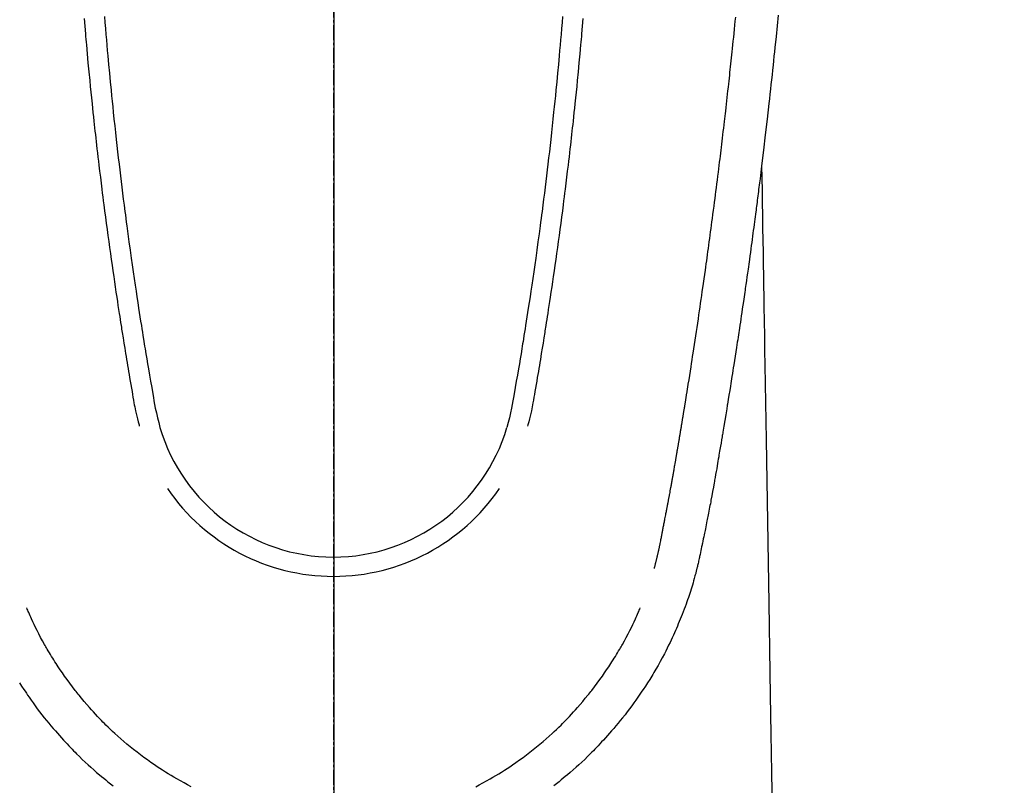
# Model space of a CAD drawing. Units: millimetres. Extents: x -109 to 26472, y -120 to 8847.
# Drawn here: x 17286 to 17335, y 6836 to 6874 of the extents above; entities that cross this region are included whole.
import ezdxf

# ---------------------------------------------------------------- set-up
doc = ezdxf.new("R2010")
doc.units = ezdxf.units.MM
doc.linetypes.add('CENTER2', pattern=[1.125, 0.75, -0.125, 0.125, -0.125])
doc.layers.get('DEFPOINTS').update_dxf_attribs({"color": 146})
for name, color, linetype in [('150-機器', 8, 'Continuous'), ('160-文字', 254, 'Continuous'), ('166-寸法B', 11, 'Continuous')]:
    doc.layers.add(name, color=color, linetype=linetype)
doc.styles.add('KH001', font='txt')
doc.dimstyles.new('KH1xx015', dxfattribs={"dimscale": 10, "dimtxt": 3.8, "dimasz": 0.8, "dimexe": 0.3, "dimexo": 1.2, "dimgap": 0.5, "dimtad": 3, "dimdec": 1, "dimdsep": 46, "dimlunit": 6, "dimtxsty": 'KH001', "dimblk": 'DOT', "dimcen": 1, "dimdle": 1, "dimclrd": 256, "dimclre": 256, "dimclrt": 256, "dimadec": 0, "dimazin": 0, "dimtfac": 1, "dimtdec": 1, "dimtix": 1, "dimtmove": 2, "dimatfit": 3, "dimldrblk": 'CLOSEDBLANK', "dimfxl": 1, "dimtolj": 1, "dimtzin": 0, "dimlwd": -1, "dimlwe": -1, "dimarcsym": 0})
doc.dimstyles.new('KH1xx030', dxfattribs={"dimscale": 30, "dimtxt": 2, "dimasz": 0.6, "dimexe": 0.3, "dimexo": 1.2, "dimgap": 0.5, "dimtad": 3, "dimdec": 1, "dimdsep": 46, "dimlunit": 6, "dimtxsty": 'KH001', "dimblk": 'DOT', "dimcen": 1, "dimdle": 1, "dimclrd": 256, "dimclre": 256, "dimclrt": 256, "dimadec": 0, "dimazin": 0, "dimtfac": 1, "dimtdec": 1, "dimtix": 1, "dimtmove": 2, "dimatfit": 3, "dimldrblk": 'CLOSEDBLANK', "dimfxl": 1, "dimtolj": 1, "dimtzin": 0, "dimlwd": -1, "dimlwe": -1, "dimarcsym": 0})

# ---------------------------------------------------------------- blocks, each defined once
blk = doc.blocks.new('F402_H')
at = {"layer": '150-機器', "color": 161, "linetype": 'CENTER2'}
blk.add_line((0, 136.026), (0, -355.416), dxfattribs=at)
at = {"layer": '150-機器', "color": 13, "linetype": 'Continuous'}
for points in [[(22.18, -67.099), (22.127, -67.636), (22.071, -68.172), (22.015, -68.709), (21.992, -68.931), (21.969, -69.153), (21.946, -69.376), (21.922, -69.598), (21.897, -69.838), (21.871, -70.078), (21.846, -70.318), (21.82, -70.557), (21.794, -70.796), (21.768, -71.035), (21.741, -71.274), (21.715, -71.513), (21.627, -72.288), (21.537, -73.062), (21.445, -73.836), (21.352, -74.61), (21.332, -74.772), (21.312, -74.934), (21.292, -75.096), (21.272, -75.257), (21.259, -75.363), (21.246, -75.468), (21.232, -75.573), (21.219, -75.678), (21.205, -75.788), (21.191, -75.897), (21.177, -76.007), (21.163, -76.116), (21.15, -76.222), (21.136, -76.327), (21.123, -76.432), (21.109, -76.538), (21.097, -76.631), (21.085, -76.723), (21.073, -76.816), (21.06, -76.909), (21.044, -77.031), (21.029, -77.154), (21.013, -77.276), (20.997, -77.399), (20.978, -77.542), (20.958, -77.686), (20.939, -77.83), (20.92, -77.973), (20.899, -78.125), (20.879, -78.278), (20.859, -78.43), (20.838, -78.583), (20.814, -78.756), (20.79, -78.93), (20.766, -79.103), (20.742, -79.277), (20.725, -79.4), (20.708, -79.523), (20.691, -79.645), (20.674, -79.768), (20.646, -79.959), (20.619, -80.15), (20.592, -80.341), (20.565, -80.531), (20.551, -80.628), (20.537, -80.724), (20.524, -80.82), (20.51, -80.916), (20.493, -81.033), (20.476, -81.149), (20.459, -81.266), (20.442, -81.382), (20.416, -81.562), (20.389, -81.741), (20.363, -81.921), (20.336, -82.1), (20.314, -82.253), (20.291, -82.406), (20.268, -82.559), (20.245, -82.712), (20.228, -82.822), (20.211, -82.931), (20.195, -83.041), (20.178, -83.151), (20.158, -83.281), (20.138, -83.411), (20.118, -83.541), (20.098, -83.671), (20.065, -83.888), (20.031, -84.105), (19.997, -84.322), (19.963, -84.539), (19.941, -84.682), (19.918, -84.825), (19.895, -84.969), (19.873, -85.112), (19.854, -85.232), (19.834, -85.353), (19.815, -85.473), (19.796, -85.593), (19.76, -85.817), (19.723, -86.041), (19.687, -86.265), (19.65, -86.49), (19.64, -86.551), (19.63, -86.613), (19.62, -86.674), (19.61, -86.736), (19.563, -87.024), (19.516, -87.312), (19.468, -87.6), (19.42, -87.888), (19.41, -87.946), (19.4, -88.005), (19.391, -88.063), (19.381, -88.121), (19.355, -88.279), (19.328, -88.436), (19.302, -88.593), (19.275, -88.751), (19.259, -88.845), (19.243, -88.939), (19.227, -89.033), (19.211, -89.127), (19.193, -89.236), (19.174, -89.345), (19.155, -89.455), (19.137, -89.564), (19.111, -89.712), (19.086, -89.859), (19.06, -90.006), (19.034, -90.154), (19.022, -90.221), (19.01, -90.288), (18.998, -90.356), (18.986, -90.423), (18.947, -90.638), (18.908, -90.852), (18.868, -91.067), (18.828, -91.281), (18.812, -91.37), (18.795, -91.459), (18.778, -91.549), (18.761, -91.638), (18.742, -91.734), (18.723, -91.829), (18.705, -91.925), (18.686, -92.021), (18.671, -92.094), (18.657, -92.166), (18.643, -92.239), (18.628, -92.312), (18.608, -92.412), (18.587, -92.513), (18.567, -92.613), (18.546, -92.713), (18.531, -92.786), (18.516, -92.86), (18.501, -92.933), (18.486, -93.006), (18.465, -93.11), (18.443, -93.214), (18.421, -93.318), (18.4, -93.422), (18.39, -93.468), (18.381, -93.514), (18.371, -93.56), (18.362, -93.606), (18.342, -93.701), (18.322, -93.796), (18.302, -93.891), (18.282, -93.987), (18.271, -94.038), (18.261, -94.088), (18.25, -94.139), (18.239, -94.19), (18.225, -94.253), (18.211, -94.315), (18.197, -94.378), (18.183, -94.44), (18.172, -94.491), (18.16, -94.542), (18.148, -94.592), (18.136, -94.643), (18.128, -94.677), (18.119, -94.71), (18.111, -94.744), (18.102, -94.778), (18.093, -94.813), (18.085, -94.848), (18.076, -94.884), (18.067, -94.919)], [(-11.423, -67.175), (-11.399, -67.473), (-11.374, -67.77), (-11.349, -68.068), (-11.326, -68.333), (-11.303, -68.599), (-11.279, -68.864), (-11.255, -69.13), (-11.216, -69.559), (-11.175, -69.989), (-11.134, -70.418), (-11.093, -70.847), (-11.065, -71.121), (-11.038, -71.394), (-11.01, -71.668), (-10.982, -71.941), (-10.946, -72.279), (-10.91, -72.617), (-10.874, -72.955), (-10.836, -73.293), (-10.801, -73.602), (-10.766, -73.91), (-10.731, -74.219), (-10.695, -74.528), (-10.66, -74.816), (-10.626, -75.104), (-10.591, -75.392), (-10.556, -75.68), (-10.518, -75.981), (-10.48, -76.281), (-10.442, -76.582), (-10.403, -76.882), (-10.38, -77.061), (-10.357, -77.24), (-10.333, -77.419), (-10.309, -77.597), (-10.255, -78.003), (-10.2, -78.408), (-10.144, -78.814), (-10.087, -79.219), (-10.039, -79.556), (-9.99, -79.893), (-9.941, -80.23), (-9.891, -80.567), (-9.848, -80.854), (-9.805, -81.142), (-9.761, -81.43), (-9.717, -81.717), (-9.684, -81.933), (-9.65, -82.148), (-9.616, -82.364), (-9.582, -82.579), (-9.556, -82.746), (-9.529, -82.913), (-9.502, -83.08), (-9.475, -83.247), (-9.455, -83.368), (-9.435, -83.489), (-9.416, -83.61), (-9.396, -83.731), (-9.354, -83.982), (-9.312, -84.233), (-9.27, -84.484), (-9.227, -84.735), (-9.174, -85.046), (-9.119, -85.357), (-9.065, -85.667), (-9.012, -85.978), (-8.982, -86.156), (-8.951, -86.334), (-8.919, -86.512), (-8.885, -86.689), (-8.833, -86.932), (-8.776, -87.175), (-8.716, -87.416), (-8.654, -87.658)], [(11.423, -67.175), (11.398, -67.473), (11.374, -67.77), (11.349, -68.067), (11.326, -68.333), (11.302, -68.599), (11.279, -68.864), (11.255, -69.13), (11.215, -69.559), (11.175, -69.988), (11.134, -70.418), (11.092, -70.847), (11.065, -71.121), (11.038, -71.394), (11.01, -71.668), (10.981, -71.941), (10.946, -72.279), (10.91, -72.617), (10.873, -72.955), (10.836, -73.293), (10.801, -73.601), (10.766, -73.91), (10.73, -74.219), (10.694, -74.527), (10.66, -74.816), (10.626, -75.104), (10.591, -75.392), (10.556, -75.68), (10.518, -75.981), (10.48, -76.281), (10.442, -76.582), (10.403, -76.882), (10.38, -77.061), (10.356, -77.24), (10.333, -77.418), (10.309, -77.597), (10.255, -78.003), (10.2, -78.408), (10.144, -78.814), (10.087, -79.219), (10.039, -79.556), (9.99, -79.893), (9.941, -80.23), (9.891, -80.566), (9.848, -80.854), (9.805, -81.142), (9.761, -81.43), (9.717, -81.717), (9.684, -81.933), (9.65, -82.148), (9.616, -82.364), (9.582, -82.579), (9.555, -82.746), (9.529, -82.913), (9.502, -83.08), (9.474, -83.247), (9.455, -83.368), (9.435, -83.489), (9.416, -83.61), (9.396, -83.731), (9.354, -83.982), (9.312, -84.233), (9.27, -84.484), (9.227, -84.735), (9.174, -85.046), (9.119, -85.356), (9.065, -85.667), (9.012, -85.978), (8.982, -86.156), (8.951, -86.334), (8.919, -86.512), (8.885, -86.689), (8.833, -86.932), (8.776, -87.175), (8.716, -87.416), (8.654, -87.657)], [(-12.438, -67.269), (-12.406, -67.647), (-12.374, -68.025), (-12.362, -68.165), (-12.35, -68.305), (-12.338, -68.445), (-12.325, -68.585), (-12.285, -69.031), (-12.244, -69.476), (-12.201, -69.921), (-12.158, -70.367), (-12.129, -70.655), (-12.1, -70.943), (-12.071, -71.231), (-12.041, -71.52), (-12.018, -71.736), (-11.996, -71.953), (-11.973, -72.17), (-11.949, -72.386), (-11.931, -72.553), (-11.913, -72.719), (-11.894, -72.885), (-11.875, -73.051), (-11.855, -73.23), (-11.835, -73.408), (-11.815, -73.586), (-11.795, -73.764), (-11.771, -73.969), (-11.747, -74.174), (-11.723, -74.379), (-11.699, -74.583), (-11.663, -74.883), (-11.626, -75.182), (-11.589, -75.481), (-11.552, -75.78), (-11.528, -75.973), (-11.504, -76.166), (-11.479, -76.358), (-11.454, -76.551), (-11.414, -76.861), (-11.374, -77.17), (-11.332, -77.48), (-11.291, -77.789), (-11.25, -78.089), (-11.209, -78.389), (-11.167, -78.689), (-11.125, -78.989), (-11.085, -79.276), (-11.044, -79.564), (-11.002, -79.851), (-10.961, -80.139), (-10.923, -80.396), (-10.885, -80.653), (-10.847, -80.911), (-10.808, -81.168), (-10.777, -81.371), (-10.746, -81.573), (-10.715, -81.776), (-10.683, -81.979), (-10.66, -82.128), (-10.637, -82.278), (-10.614, -82.428), (-10.591, -82.577), (-10.577, -82.665), (-10.563, -82.752), (-10.549, -82.84), (-10.535, -82.927), (-10.493, -83.187), (-10.451, -83.447), (-10.409, -83.707), (-10.366, -83.967), (-10.342, -84.117), (-10.317, -84.267), (-10.292, -84.416), (-10.267, -84.566), (-10.242, -84.716), (-10.217, -84.866), (-10.192, -85.015), (-10.167, -85.165), (-10.136, -85.341), (-10.106, -85.516), (-10.076, -85.692), (-10.046, -85.867), (-10.022, -86.009), (-9.998, -86.15), (-9.974, -86.292), (-9.949, -86.433), (-9.932, -86.53), (-9.913, -86.627), (-9.894, -86.723), (-9.874, -86.82), (-9.844, -86.958), (-9.811, -87.095), (-9.776, -87.233), (-9.741, -87.369), (-9.726, -87.424), (-9.711, -87.479), (-9.697, -87.534), (-9.682, -87.589)], [(12.437, -67.269), (12.406, -67.647), (12.374, -68.025), (12.362, -68.165), (12.35, -68.305), (12.337, -68.445), (12.325, -68.585), (12.285, -69.031), (12.243, -69.476), (12.201, -69.921), (12.157, -70.366), (12.129, -70.655), (12.1, -70.943), (12.07, -71.231), (12.041, -71.519), (12.018, -71.736), (11.995, -71.953), (11.972, -72.169), (11.949, -72.386), (11.931, -72.552), (11.912, -72.719), (11.894, -72.885), (11.875, -73.051), (11.855, -73.229), (11.835, -73.407), (11.815, -73.585), (11.794, -73.763), (11.771, -73.968), (11.747, -74.173), (11.723, -74.378), (11.699, -74.583), (11.663, -74.882), (11.626, -75.182), (11.589, -75.481), (11.552, -75.78), (11.528, -75.973), (11.503, -76.165), (11.479, -76.358), (11.454, -76.551), (11.414, -76.86), (11.373, -77.17), (11.332, -77.479), (11.291, -77.789), (11.25, -78.089), (11.209, -78.389), (11.167, -78.689), (11.125, -78.988), (11.085, -79.276), (11.044, -79.564), (11.002, -79.851), (10.961, -80.138), (10.923, -80.396), (10.885, -80.653), (10.847, -80.91), (10.808, -81.168), (10.777, -81.37), (10.746, -81.573), (10.715, -81.776), (10.683, -81.979), (10.66, -82.128), (10.637, -82.278), (10.614, -82.427), (10.591, -82.577), (10.577, -82.664), (10.563, -82.752), (10.549, -82.839), (10.535, -82.927), (10.493, -83.187), (10.451, -83.447), (10.409, -83.707), (10.366, -83.967), (10.342, -84.117), (10.317, -84.266), (10.292, -84.416), (10.267, -84.566), (10.242, -84.716), (10.217, -84.865), (10.192, -85.015), (10.167, -85.165), (10.137, -85.341), (10.106, -85.516), (10.076, -85.692), (10.046, -85.867), (10.022, -86.009), (9.998, -86.15), (9.974, -86.291), (9.949, -86.433), (9.932, -86.53), (9.913, -86.627), (9.894, -86.723), (9.874, -86.82), (9.844, -86.958), (9.811, -87.095), (9.776, -87.232), (9.741, -87.369), (9.726, -87.424), (9.712, -87.479), (9.697, -87.534), (9.682, -87.589)], [(16.002, -94.681), (16.013, -94.637), (16.025, -94.594), (16.036, -94.551), (16.048, -94.507), (16.055, -94.481), (16.061, -94.455), (16.068, -94.429), (16.075, -94.403), (16.083, -94.37), (16.091, -94.338), (16.099, -94.306), (16.107, -94.274), (16.115, -94.241), (16.123, -94.209), (16.131, -94.177), (16.139, -94.144), (16.148, -94.105), (16.157, -94.065), (16.166, -94.026), (16.175, -93.987), (16.183, -93.955), (16.19, -93.923), (16.197, -93.891), (16.204, -93.859), (16.213, -93.82), (16.222, -93.781), (16.231, -93.742), (16.239, -93.702), (16.246, -93.672), (16.252, -93.642), (16.259, -93.611), (16.265, -93.581), (16.273, -93.544), (16.28, -93.508), (16.288, -93.472), (16.295, -93.435), (16.307, -93.374), (16.32, -93.312), (16.332, -93.251), (16.344, -93.19), (16.353, -93.142), (16.363, -93.095), (16.372, -93.048), (16.381, -93), (16.389, -92.955), (16.398, -92.911), (16.406, -92.866), (16.415, -92.821), (16.424, -92.775), (16.432, -92.728), (16.441, -92.682), (16.45, -92.636), (16.46, -92.579), (16.471, -92.523), (16.481, -92.466), (16.492, -92.409), (16.501, -92.358), (16.51, -92.307), (16.52, -92.256), (16.53, -92.205), (16.543, -92.14), (16.556, -92.075), (16.57, -92.009), (16.583, -91.944), (16.593, -91.893), (16.603, -91.843), (16.613, -91.792), (16.622, -91.742), (16.63, -91.7), (16.638, -91.658), (16.646, -91.617), (16.654, -91.575), (16.663, -91.531), (16.671, -91.486), (16.68, -91.442), (16.688, -91.398), (16.695, -91.361), (16.702, -91.324), (16.709, -91.287), (16.716, -91.25), (16.723, -91.211), (16.73, -91.173), (16.738, -91.135), (16.745, -91.096), (16.751, -91.065), (16.757, -91.034), (16.763, -91.004), (16.769, -90.973), (16.784, -90.893), (16.798, -90.813), (16.813, -90.733), (16.828, -90.653), (16.831, -90.634), (16.835, -90.614), (16.839, -90.594), (16.843, -90.574), (16.852, -90.522), (16.862, -90.471), (16.871, -90.42), (16.881, -90.368), (16.889, -90.32), (16.898, -90.271), (16.906, -90.222), (16.914, -90.174), (16.921, -90.136), (16.928, -90.097), (16.935, -90.059), (16.941, -90.021), (16.946, -89.993), (16.951, -89.965), (16.956, -89.937), (16.961, -89.909), (16.97, -89.862), (16.978, -89.815), (16.986, -89.768), (16.994, -89.721), (17.005, -89.658), (17.016, -89.595), (17.027, -89.532), (17.038, -89.469), (17.045, -89.426), (17.053, -89.384), (17.06, -89.341), (17.067, -89.299), (17.074, -89.261), (17.08, -89.223), (17.087, -89.185), (17.093, -89.147), (17.098, -89.116), (17.103, -89.085), (17.109, -89.054), (17.114, -89.023), (17.119, -88.992), (17.125, -88.961), (17.13, -88.93), (17.136, -88.899), (17.143, -88.859), (17.149, -88.819), (17.156, -88.779), (17.163, -88.739), (17.169, -88.705), (17.174, -88.672), (17.18, -88.638), (17.186, -88.605), (17.193, -88.563), (17.2, -88.521), (17.207, -88.478), (17.214, -88.436), (17.219, -88.407), (17.224, -88.379), (17.229, -88.35), (17.234, -88.321), (17.241, -88.276), (17.249, -88.231), (17.256, -88.187), (17.264, -88.142), (17.271, -88.098), (17.279, -88.053), (17.286, -88.009), (17.293, -87.965), (17.301, -87.922), (17.307, -87.88), (17.314, -87.838), (17.321, -87.796), (17.328, -87.754), (17.335, -87.711), (17.342, -87.669), (17.349, -87.627), (17.356, -87.584), (17.363, -87.542), (17.37, -87.5), (17.377, -87.458), (17.382, -87.429), (17.387, -87.4), (17.391, -87.371), (17.396, -87.342), (17.402, -87.305), (17.409, -87.267), (17.415, -87.229), (17.421, -87.192), (17.427, -87.154), (17.434, -87.116), (17.44, -87.079), (17.446, -87.041), (17.452, -87.006), (17.458, -86.971), (17.463, -86.936), (17.469, -86.9), (17.475, -86.863), (17.481, -86.825), (17.487, -86.787), (17.493, -86.75), (17.5, -86.706), (17.507, -86.662), (17.515, -86.617), (17.522, -86.573), (17.527, -86.54), (17.533, -86.507), (17.538, -86.475), (17.544, -86.442), (17.549, -86.409), (17.554, -86.375), (17.559, -86.342), (17.565, -86.309), (17.569, -86.28), (17.574, -86.252), (17.579, -86.223), (17.584, -86.194), (17.59, -86.155), (17.596, -86.115), (17.602, -86.075), (17.609, -86.036), (17.614, -86), (17.62, -85.965), (17.626, -85.93), (17.632, -85.894), (17.636, -85.865), (17.641, -85.837), (17.646, -85.808), (17.651, -85.779), (17.657, -85.739), (17.664, -85.698), (17.67, -85.657), (17.676, -85.617), (17.681, -85.586), (17.686, -85.555), (17.691, -85.523), (17.696, -85.492), (17.731, -85.277), (17.765, -85.061), (17.798, -84.845), (17.832, -84.629), (17.858, -84.461), (17.885, -84.293), (17.911, -84.125), (17.937, -83.956), (17.97, -83.741), (18.003, -83.526), (18.036, -83.311), (18.068, -83.096), (18.101, -82.881), (18.133, -82.666), (18.165, -82.451), (18.197, -82.236), (18.226, -82.043), (18.254, -81.85), (18.283, -81.657), (18.311, -81.464), (18.339, -81.271), (18.367, -81.079), (18.395, -80.886), (18.422, -80.694), (18.454, -80.474), (18.486, -80.253), (18.517, -80.033), (18.548, -79.812), (18.569, -79.659), (18.591, -79.507), (18.612, -79.354), (18.633, -79.201), (18.655, -79.044), (18.676, -78.888), (18.698, -78.731), (18.72, -78.575), (18.743, -78.407), (18.765, -78.24), (18.788, -78.073), (18.81, -77.905), (18.833, -77.738), (18.855, -77.571), (18.877, -77.403), (18.899, -77.236), (18.926, -77.032), (18.953, -76.828), (18.98, -76.623), (19.007, -76.419), (19.03, -76.241), (19.053, -76.063), (19.075, -75.885), (19.098, -75.707), (19.122, -75.515), (19.147, -75.322), (19.171, -75.13), (19.195, -74.937), (19.216, -74.771), (19.237, -74.604), (19.257, -74.438), (19.277, -74.271), (19.295, -74.127), (19.312, -73.983), (19.33, -73.839), (19.347, -73.695), (19.366, -73.54), (19.385, -73.385), (19.403, -73.23), (19.422, -73.075), (19.442, -72.906), (19.462, -72.736), (19.482, -72.567), (19.502, -72.397), (19.516, -72.268), (19.531, -72.139), (19.546, -72.01), (19.56, -71.881), (19.58, -71.712), (19.599, -71.543), (19.618, -71.374), (19.637, -71.205), (19.656, -71.036), (19.675, -70.867), (19.693, -70.698), (19.712, -70.529), (19.728, -70.386), (19.744, -70.243), (19.759, -70.1), (19.775, -69.957), (19.79, -69.815), (19.805, -69.672), (19.821, -69.529), (19.836, -69.386), (19.852, -69.232), (19.868, -69.078), (19.884, -68.924), (19.901, -68.771), (19.92, -68.581), (19.94, -68.391), (19.96, -68.201), (19.979, -68.011), (20, -67.808), (20.02, -67.606), (20.041, -67.404), (20.061, -67.202)], [(21.352, -74.61), (21.362, -75.228), (21.372, -75.846), (21.382, -76.463), (21.392, -77.081), (21.402, -77.697), (21.412, -78.314), (21.423, -78.931), (21.433, -79.548), (21.441, -80.068), (21.45, -80.588), (21.458, -81.108), (21.467, -81.628), (21.479, -82.358), (21.491, -83.087), (21.503, -83.816), (21.515, -84.546), (21.53, -85.479), (21.545, -86.412), (21.561, -87.344), (21.576, -88.277), (21.609, -90.313), (21.643, -92.349), (21.676, -94.385), (21.71, -96.421), (21.729, -97.57), (21.747, -98.719), (21.766, -99.867), (21.785, -101.016), (21.817, -102.937), (21.848, -104.857), (21.88, -106.778)], [(-15.665, -100.385), (-15.557, -100.55), (-15.449, -100.715), (-15.383, -100.812), (-15.317, -100.909), (-15.251, -101.006), (-15.184, -101.103), (-15.082, -101.248), (-14.979, -101.392), (-14.875, -101.536), (-14.769, -101.678), (-14.655, -101.829), (-14.54, -101.979), (-14.422, -102.127), (-14.304, -102.275), (-14.197, -102.405), (-14.089, -102.534), (-13.979, -102.663), (-13.869, -102.79), (-13.768, -102.905), (-13.666, -103.018), (-13.564, -103.131), (-13.461, -103.244), (-13.375, -103.338), (-13.289, -103.431), (-13.202, -103.525), (-13.115, -103.617), (-13.039, -103.696), (-12.963, -103.775), (-12.886, -103.853), (-12.809, -103.93), (-12.669, -104.068), (-12.528, -104.204), (-12.385, -104.338), (-12.241, -104.471), (-12.099, -104.599), (-11.956, -104.726), (-11.811, -104.852), (-11.666, -104.975), (-11.562, -105.062), (-11.458, -105.148), (-11.353, -105.232), (-11.248, -105.317), (-11.118, -105.418), (-10.987, -105.519)], [(18.064, -94.933), (18.046, -94.998), (18.029, -95.062), (18.012, -95.127), (17.994, -95.191), (17.963, -95.301), (17.932, -95.409), (17.899, -95.518), (17.866, -95.626), (17.835, -95.727), (17.802, -95.828), (17.769, -95.928), (17.736, -96.028), (17.698, -96.138), (17.66, -96.248), (17.621, -96.357), (17.582, -96.466), (17.535, -96.594), (17.486, -96.723), (17.437, -96.85), (17.388, -96.978), (17.341, -97.095), (17.293, -97.212), (17.245, -97.329), (17.197, -97.445), (17.15, -97.559), (17.102, -97.672), (17.054, -97.785), (17.005, -97.898), (16.951, -98.018), (16.897, -98.138), (16.841, -98.257), (16.785, -98.376), (16.716, -98.519), (16.646, -98.661), (16.575, -98.803), (16.502, -98.943), (16.399, -99.137), (16.294, -99.33), (16.187, -99.521), (16.077, -99.711), (16.027, -99.797), (15.977, -99.882), (15.926, -99.966), (15.875, -100.051), (15.771, -100.218), (15.665, -100.385), (15.557, -100.55), (15.449, -100.715), (15.383, -100.812), (15.317, -100.909), (15.251, -101.006), (15.184, -101.103), (15.082, -101.248), (14.979, -101.392), (14.875, -101.536), (14.769, -101.678), (14.655, -101.829), (14.54, -101.979), (14.422, -102.127), (14.304, -102.275), (14.197, -102.405), (14.089, -102.534), (13.979, -102.663), (13.869, -102.79), (13.768, -102.905), (13.666, -103.018), (13.564, -103.131), (13.461, -103.244), (13.375, -103.338), (13.289, -103.431), (13.202, -103.525), (13.115, -103.617), (13.039, -103.696), (12.963, -103.775), (12.886, -103.853), (12.809, -103.93), (12.669, -104.068), (12.528, -104.204), (12.385, -104.338), (12.241, -104.471), (12.099, -104.599), (11.956, -104.726), (11.811, -104.852), (11.666, -104.975), (11.562, -105.062), (11.458, -105.148), (11.353, -105.232), (11.248, -105.317), (11.118, -105.418), (10.987, -105.519)], [(-7.094, -105.569), (-7.274, -105.476), (-7.454, -105.381), (-7.632, -105.283), (-7.809, -105.183), (-7.954, -105.098), (-8.099, -105.013), (-8.243, -104.925), (-8.385, -104.836), (-8.522, -104.749), (-8.657, -104.66), (-8.792, -104.57), (-8.926, -104.48), (-9.103, -104.358), (-9.278, -104.235), (-9.453, -104.11), (-9.625, -103.983), (-9.796, -103.853), (-9.966, -103.72), (-10.133, -103.586), (-10.299, -103.449), (-10.452, -103.319), (-10.603, -103.188), (-10.753, -103.056), (-10.901, -102.921), (-11.014, -102.815), (-11.126, -102.709), (-11.237, -102.601), (-11.348, -102.492), (-11.421, -102.418), (-11.495, -102.343), (-11.568, -102.268), (-11.641, -102.193), (-11.672, -102.16), (-11.703, -102.128), (-11.734, -102.095), (-11.764, -102.062), (-11.867, -101.952), (-11.968, -101.84), (-12.068, -101.727), (-12.167, -101.614), (-12.299, -101.464), (-12.429, -101.313), (-12.558, -101.161), (-12.685, -101.008), (-12.734, -100.947), (-12.783, -100.886), (-12.832, -100.825), (-12.88, -100.764), (-13.017, -100.588), (-13.151, -100.41), (-13.283, -100.231), (-13.412, -100.05), (-13.519, -99.896), (-13.624, -99.741), (-13.728, -99.586), (-13.83, -99.429), (-13.888, -99.34), (-13.945, -99.25), (-14.002, -99.16), (-14.058, -99.069), (-14.113, -98.98), (-14.168, -98.89), (-14.222, -98.8), (-14.276, -98.71), (-14.311, -98.65), (-14.346, -98.59), (-14.38, -98.53), (-14.414, -98.47), (-14.51, -98.298), (-14.604, -98.124), (-14.696, -97.95), (-14.785, -97.775), (-14.856, -97.632), (-14.925, -97.489), (-14.993, -97.345), (-15.06, -97.2), (-15.095, -97.123), (-15.129, -97.045), (-15.164, -96.967), (-15.197, -96.889), (-15.222, -96.831), (-15.246, -96.773), (-15.271, -96.715), (-15.295, -96.657)], [(7.094, -105.569), (7.274, -105.476), (7.454, -105.381), (7.632, -105.283), (7.809, -105.183), (7.954, -105.098), (8.099, -105.013), (8.243, -104.925), (8.385, -104.836), (8.522, -104.749), (8.657, -104.66), (8.792, -104.57), (8.926, -104.48), (9.103, -104.358), (9.278, -104.235), (9.453, -104.11), (9.625, -103.983), (9.796, -103.853), (9.966, -103.72), (10.133, -103.586), (10.299, -103.449), (10.452, -103.319), (10.603, -103.188), (10.753, -103.056), (10.901, -102.921), (11.014, -102.815), (11.126, -102.709), (11.237, -102.601), (11.348, -102.492), (11.421, -102.418), (11.495, -102.343), (11.568, -102.268), (11.641, -102.193), (11.672, -102.16), (11.703, -102.128), (11.734, -102.095), (11.764, -102.062), (11.867, -101.952), (11.968, -101.84), (12.068, -101.727), (12.167, -101.614), (12.299, -101.464), (12.429, -101.313), (12.558, -101.161), (12.685, -101.008), (12.734, -100.947), (12.783, -100.886), (12.832, -100.825), (12.88, -100.764), (13.017, -100.588), (13.151, -100.41), (13.283, -100.231), (13.412, -100.05), (13.519, -99.896), (13.624, -99.741), (13.728, -99.586), (13.83, -99.429), (13.888, -99.34), (13.945, -99.25), (14.002, -99.16), (14.058, -99.069), (14.113, -98.98), (14.168, -98.89), (14.222, -98.8), (14.276, -98.71), (14.311, -98.65), (14.346, -98.59), (14.38, -98.53), (14.414, -98.47), (14.51, -98.298), (14.604, -98.124), (14.696, -97.95), (14.785, -97.775), (14.856, -97.632), (14.925, -97.489), (14.993, -97.345), (15.06, -97.2), (15.095, -97.123), (15.129, -97.045), (15.164, -96.967), (15.197, -96.889), (15.222, -96.831), (15.246, -96.773), (15.271, -96.715), (15.295, -96.657)]]:
    blk.add_lwpolyline(points, dxfattribs=at)
for centre, radius, start, end in [((0, -85.093), 9.026, 196.506, 343.494), ((0, -85.06), 10.021, 214.2969, 325.7031)]:
    blk.add_arc(centre, radius, start, end, dxfattribs=at)
blk = doc.blocks.new('_Dot')
at = {"color": 0, "linetype": 'ByBlock', "lineweight": -2}
blk.add_line((-0.5, 0), (-1, 0), dxfattribs=at)
at = {"color": 0, "linetype": 'ByBlock', "const_width": 0.5}
blk.add_lwpolyline([(-0.25, 0, 1), (0.25, 0, 1)], format="xyb", close=True, dxfattribs=at)
blk = doc.blocks.new('*D550')
at = {"layer": '166-寸法B', "transparency": 16777216}
for p, q in [((17173.796, 7261.569), (17500.761, 7261.569)), ((17491.761, 7243.569), (17491.761, 6754.569)), ((17470.246, 6736.569), (17500.761, 6736.569))]:
    blk.add_line(p, q, dxfattribs=at)
at = {"layer": 'DEFPOINTS', "color": 0, "transparency": 16777216}
for p in [(17137.796, 7261.569), (17434.246, 6736.569), (17491.761, 6736.569)]:
    blk.add_point(p, dxfattribs=at)
at = {"layer": '166-寸法B', "transparency": 16777216, "xscale": 18, "yscale": 18, "zscale": 18}
for p, rotation in [((17491.761, 7261.569), 90), ((17491.761, 6736.569), 270)]:
    blk.add_blockref('_Dot', p, dxfattribs=dict(at, rotation=rotation))
at = {"layer": '166-寸法B', "transparency": 16777216, "insert": (17540.346, 7106.268), "char_height": 60, "attachment_point": 5, "rotation": 90, "style": 'KH001'}
blk.add_mtext('\\A1;525', dxfattribs=at)
blk = doc.blocks.new('_ClosedBlank')
at = {"color": 0, "linetype": 'ByBlock', "lineweight": -2}
for p, q in [((-1, 0.1667), (0, 0)), ((-1, 0.1667), (-1, -0.1667)), ((0, 0), (-1, -0.1667))]:
    blk.add_line(p, q, dxfattribs=at)
blk = doc.blocks.new('*D554')
at = {"layer": 'DEFPOINTS', "transparency": 16777216}
for p, q in [((17301.838, 6897.238), (17301.838, 6662.331)), ((17601.838, 6874.569), (17601.838, 6662.331)), ((17593.838, 6665.331), (17309.838, 6665.331))]:
    blk.add_line(p, q, dxfattribs=at)
at = {"layer": 'DEFPOINTS', "color": 0, "transparency": 16777216}
for p in [(17301.838, 6909.238), (17601.838, 6886.569), (17301.838, 6665.331)]:
    blk.add_point(p, dxfattribs=at)
at = {"layer": 'DEFPOINTS', "transparency": 16777216, "xscale": 8, "yscale": 8, "zscale": 8, "rotation": 180}
blk.add_blockref('_Dot', (17301.838, 6665.331), dxfattribs=at)
at = {"layer": 'DEFPOINTS', "transparency": 16777216, "xscale": 8, "yscale": 8, "zscale": 8}
blk.add_blockref('_Dot', (17601.838, 6665.331), dxfattribs=at)
at = {"layer": 'DEFPOINTS', "transparency": 16777216, "insert": (17451.838, 6689.331), "char_height": 38, "attachment_point": 5, "style": 'KH001'}
blk.add_mtext('\\A1;300', dxfattribs=at)

msp = doc.modelspace()

# ---------------------------------------------------------------- block references
at = {"layer": '150-機器'}
msp.add_blockref('F402_H', (17301.816, 6941.762), dxfattribs=at)

# ---------------------------------------------------------------- dimensions: what is measured, and where the dimension line sits
at = {"layer": '166-寸法B'}
dim = msp.add_linear_dim(base=(17491.761, 6736.569), p1=(17137.796, 7261.569), p2=(17434.246, 6736.569), angle=90, dimstyle='KH1xx030', dxfattribs=at)
dim.commit()
dim.dimension.update_dxf_attribs({"geometry": '*D550', "text_midpoint": (17540.346, 7106.268), "dimtype": 160})
at = {"layer": 'DEFPOINTS'}
dim = msp.add_linear_dim(base=(17301.838, 6665.331), p1=(17601.838, 6886.569), p2=(17301.838, 6909.238), angle=180, dimstyle='KH1xx015', dxfattribs=at)
dim.commit()
dim.dimension.update_dxf_attribs({"geometry": '*D554', "text_midpoint": (17451.838, 6689.331)})

# ---------------------------------------------------------------- leaders
at = {"layer": '160-文字'}
msp.add_leader([(17181.83, 6941.569), (18603.367, 5159.998)], dimstyle='KH1xx030', override={"dimgap": 0.5, "dimtad": 1}, dxfattribs=at)

doc.saveas('drawing.dxf')
